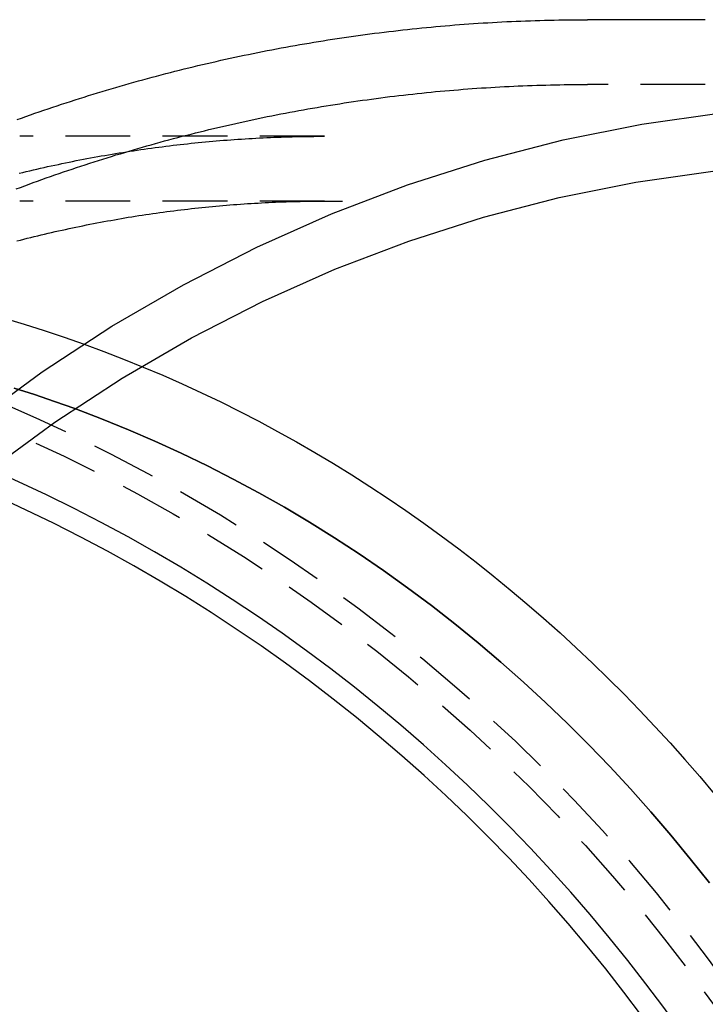
# Model space of a CAD drawing. Extents: x -29 to 354, y 13 to 473.
# Drawn here: x 64 to 91, y 127 to 165 of the extents above; entities that cross this region are included whole.
import ezdxf

# ---------------------------------------------------------------- set-up
doc = ezdxf.new("R2010")
doc.units = 0
doc.header["$LTSCALE"] = 10
doc.linetypes.add('VERDECKT', pattern=[0.375, 0.25, -0.125])
doc.layers.get('0').update_dxf_attribs({"linetype": 'CONTINUOUS'})
doc.layers.add('STEMPEL', color=3, linetype='CONTINUOUS')

# ---------------------------------------------------------------- blocks, each defined once
blk = doc.blocks.new('A$C90CB9259')
blk.add_line((75.18537, 271.52637), (70.63206, 271.52637))
at = {"color": 1, "linetype": 'VERDECKT'}
for p, q in [((75.18537, 269.02637), (70.63206, 269.02637)), ((60.48656, 267.02637), (48.72092, 267.02637)), ((60.48656, 264.52637), (48.72092, 264.52637))]:
    blk.add_line(p, q, dxfattribs=at)
for points in [[(48.6203, 267.67, 0), (48.7916, 267.731, 0), (48.963, 267.792, 0), (49.1346, 267.853, 0), (49.3064, 267.913, 0), (49.4784, 267.972, 0), (49.6505, 268.031, 0), (49.8229, 268.09, 0), (49.9953, 268.148, 0), (50.168, 268.205, 0), (50.3408, 268.262, 0), (50.5139, 268.319, 0), (50.687, 268.375, 0), (50.8604, 268.431, 0), (51.0339, 268.486, 0), (51.2076, 268.541, 0), (51.3814, 268.595, 0), (51.5554, 268.649, 0), (51.7295, 268.702, 0), (51.9039, 268.755, 0), (52.0783, 268.808, 0), (52.253, 268.86, 0), (52.4278, 268.911, 0), (52.6027, 268.962, 0), (52.7778, 269.012, 0), (52.953, 269.062, 0), (53.1284, 269.112, 0), (53.304, 269.161, 0), (53.4797, 269.209, 0), (53.6555, 269.257, 0), (53.8315, 269.305, 0), (54.0076, 269.352, 0), (54.1839, 269.398, 0), (54.3603, 269.444, 0), (54.5368, 269.49, 0), (54.7135, 269.535, 0), (54.8903, 269.58, 0), (55.0673, 269.624, 0), (55.2444, 269.667, 0), (55.4216, 269.711, 0), (55.599, 269.753, 0), (55.7765, 269.795, 0), (55.9541, 269.837, 0), (56.1318, 269.878, 0), (56.3097, 269.919, 0), (56.4877, 269.959, 0), (56.6658, 269.999, 0), (56.8441, 270.038, 0), (57.0225, 270.076, 0), (57.2009, 270.114, 0), (57.3795, 270.152, 0), (57.5583, 270.189, 0), (57.7371, 270.226, 0), (57.916, 270.262, 0), (58.0951, 270.298, 0), (58.2742, 270.333, 0), (58.4535, 270.367, 0), (58.6329, 270.402, 0), (58.8124, 270.435, 0), (58.992, 270.468, 0), (59.1716, 270.501, 0), (59.3514, 270.533, 0), (59.5313, 270.565, 0), (59.7113, 270.596, 0), (59.8914, 270.626, 0), (60.0715, 270.656, 0), (60.2518, 270.686, 0), (60.4322, 270.715, 0), (60.6126, 270.744, 0), (60.7931, 270.772, 0), (60.9737, 270.799, 0), (61.1544, 270.826, 0), (61.3352, 270.853, 0), (61.5161, 270.879, 0), (61.697, 270.904, 0), (61.878, 270.929, 0), (62.0591, 270.954, 0), (62.2403, 270.978, 0), (62.4215, 271.001, 0), (62.6028, 271.024, 0), (62.7842, 271.047, 0), (62.9657, 271.069, 0), (63.1472, 271.09, 0), (63.3288, 271.111, 0), (63.5104, 271.131, 0), (63.6921, 271.151, 0), (63.8739, 271.171, 0), (64.0557, 271.19, 0), (64.2376, 271.208, 0), (64.4196, 271.226, 0), (64.6016, 271.243, 0), (64.7836, 271.26, 0), (64.9657, 271.276, 0), (65.1478, 271.292, 0), (65.33, 271.308, 0), (65.5123, 271.322, 0), (65.6946, 271.337, 0), (65.8769, 271.35, 0), (66.0593, 271.364, 0), (66.2417, 271.376, 0), (66.4241, 271.388, 0), (66.6066, 271.4, 0), (66.7892, 271.411, 0), (66.9717, 271.422, 0), (67.1543, 271.432, 0), (67.3369, 271.442, 0), (67.5196, 271.451, 0), (67.7022, 271.459, 0), (67.885, 271.468, 0), (68.0677, 271.475, 0), (68.2504, 271.482, 0), (68.4332, 271.489, 0), (68.616, 271.495, 0), (68.7988, 271.5, 0), (68.9816, 271.505, 0), (69.1645, 271.51, 0), (69.3473, 271.513, 0), (69.5302, 271.517, 0), (69.7131, 271.52, 0), (69.8959, 271.522, 0), (70.0788, 271.524, 0), (70.2617, 271.525, 0), (70.4446, 271.526, 0), (70.6275, 271.526, 0)], [(70.6275, 271.526, 0), (70.6276, 271.526, 0), (70.6276, 271.526, 0), (70.6276, 271.526, 0), (70.6277, 271.526, 0), (70.6277, 271.526, 0), (70.6278, 271.526, 0), (70.6278, 271.526, 0), (70.6278, 271.526, 0), (70.6279, 271.526, 0), (70.6279, 271.526, 0), (70.6279, 271.526, 0), (70.628, 271.526, 0), (70.628, 271.526, 0), (70.628, 271.526, 0), (70.6281, 271.526, 0), (70.6281, 271.526, 0), (70.6281, 271.526, 0), (70.6282, 271.526, 0), (70.6282, 271.526, 0), (70.6282, 271.526, 0), (70.6283, 271.526, 0), (70.6283, 271.526, 0), (70.6284, 271.526, 0), (70.6284, 271.526, 0), (70.6284, 271.526, 0), (70.6285, 271.526, 0), (70.6285, 271.526, 0), (70.6285, 271.526, 0), (70.6286, 271.526, 0), (70.6286, 271.526, 0), (70.6286, 271.526, 0), (70.6287, 271.526, 0), (70.6287, 271.526, 0), (70.6287, 271.526, 0), (70.6288, 271.526, 0), (70.6288, 271.526, 0), (70.6288, 271.526, 0), (70.6289, 271.526, 0), (70.6289, 271.526, 0), (70.629, 271.526, 0), (70.629, 271.526, 0), (70.629, 271.526, 0), (70.6291, 271.526, 0), (70.6291, 271.526, 0), (70.6291, 271.526, 0), (70.6292, 271.526, 0), (70.6292, 271.526, 0), (70.6292, 271.526, 0), (70.6293, 271.526, 0), (70.6293, 271.526, 0), (70.6293, 271.526, 0), (70.6294, 271.526, 0), (70.6294, 271.526, 0), (70.6294, 271.526, 0), (70.6295, 271.526, 0), (70.6295, 271.526, 0), (70.6296, 271.526, 0), (70.6296, 271.526, 0), (70.6296, 271.526, 0), (70.6297, 271.526, 0), (70.6297, 271.526, 0), (70.6297, 271.526, 0), (70.6298, 271.526, 0), (70.6298, 271.526, 0), (70.6298, 271.526, 0), (70.6299, 271.526, 0), (70.6299, 271.526, 0), (70.6299, 271.526, 0), (70.63, 271.526, 0), (70.63, 271.526, 0), (70.63, 271.526, 0), (70.6301, 271.526, 0), (70.6301, 271.526, 0), (70.6302, 271.526, 0), (70.6302, 271.526, 0), (70.6302, 271.526, 0), (70.6303, 271.526, 0), (70.6303, 271.526, 0), (70.6303, 271.526, 0), (70.6304, 271.526, 0), (70.6304, 271.526, 0), (70.6304, 271.526, 0), (70.6305, 271.526, 0), (70.6305, 271.526, 0), (70.6305, 271.526, 0), (70.6306, 271.526, 0), (70.6306, 271.526, 0), (70.6306, 271.526, 0), (70.6307, 271.526, 0), (70.6307, 271.526, 0), (70.6308, 271.526, 0), (70.6308, 271.526, 0), (70.6308, 271.526, 0), (70.6309, 271.526, 0), (70.6309, 271.526, 0), (70.6309, 271.526, 0), (70.631, 271.526, 0), (70.631, 271.526, 0), (70.631, 271.526, 0), (70.6311, 271.526, 0), (70.6311, 271.526, 0), (70.6311, 271.526, 0), (70.6312, 271.526, 0), (70.6312, 271.526, 0), (70.6312, 271.526, 0), (70.6313, 271.526, 0), (70.6313, 271.526, 0), (70.6314, 271.526, 0), (70.6314, 271.526, 0), (70.6314, 271.526, 0), (70.6315, 271.526, 0), (70.6315, 271.526, 0), (70.6315, 271.526, 0), (70.6316, 271.526, 0), (70.6316, 271.526, 0), (70.6316, 271.526, 0), (70.6317, 271.526, 0), (70.6317, 271.526, 0), (70.6317, 271.526, 0), (70.6318, 271.526, 0), (70.6318, 271.526, 0), (70.6318, 271.526, 0), (70.6319, 271.526, 0), (70.6319, 271.526, 0), (70.632, 271.526, 0), (70.632, 271.526, 0), (70.632, 271.526, 0), (70.6321, 271.526, 0)], [(27.9405, 232.932, 0), (29.5951, 235.949, 0), (31.3759, 238.869, 0), (33.2787, 241.684, 0), (35.2987, 244.388, 0), (37.4313, 246.974, 0), (39.6712, 249.437, 0), (42.013, 251.769, 0), (44.4512, 253.966, 0), (46.9797, 256.023, 0), (49.5926, 257.933, 0), (52.2835, 259.694, 0), (55.046, 261.299, 0), (57.8734, 262.746, 0), (60.7589, 264.032, 0), (63.6955, 265.152, 0), (66.6762, 266.104, 0), (69.6938, 266.887, 0), (72.741, 267.497, 0), (75.8104, 267.934, 0)], [(29.0953, 231.767, 0), (30.6984, 234.69, 0), (32.4237, 237.519, 0), (34.2672, 240.246, 0), (36.2244, 242.866, 0), (38.2905, 245.372, 0), (40.4607, 247.758, 0), (42.7296, 250.018, 0), (45.0918, 252.147, 0), (47.5416, 254.139, 0), (50.0731, 255.99, 0), (52.6802, 257.695, 0), (55.3567, 259.251, 0), (58.0961, 260.653, 0), (60.8917, 261.898, 0), (63.7369, 262.984, 0), (66.6247, 263.906, 0), (69.5483, 264.665, 0), (72.5006, 265.256, 0), (75.4745, 265.68, 0)], [(75.3433, 238.21, 0), (74.6059, 239.142, 0), (73.8528, 240.058, 0), (73.0841, 240.956, 0), (72.3003, 241.837, 0), (71.5015, 242.699, 0), (70.6882, 243.543, 0), (69.8606, 244.369, 0), (69.019, 245.175, 0), (68.1639, 245.963, 0), (67.2954, 246.73, 0), (66.414, 247.478, 0), (65.52, 248.205, 0), (64.6138, 248.912, 0), (63.6956, 249.598, 0), (62.7659, 250.263, 0), (61.825, 250.907, 0), (60.8734, 251.529, 0), (59.9112, 252.129, 0), (58.939, 252.707, 0), (57.9571, 253.263, 0), (56.9659, 253.797, 0), (55.9658, 254.308, 0), (54.9571, 254.796, 0), (53.9403, 255.261, 0), (52.9157, 255.702, 0), (51.8838, 256.121, 0), (50.845, 256.515, 0)], [(50.845, 256.515, 0), (51.8838, 256.121, 0), (52.9157, 255.702, 0), (53.9403, 255.261, 0), (54.9571, 254.796, 0), (55.9658, 254.308, 0), (56.9659, 253.797, 0), (57.9571, 253.263, 0), (58.939, 252.707, 0), (59.9112, 252.129, 0), (60.8734, 251.529, 0), (61.825, 250.907, 0), (62.7659, 250.263, 0), (63.6956, 249.598, 0), (64.6138, 248.912, 0), (65.52, 248.205, 0), (66.414, 247.478, 0), (67.2954, 246.73, 0), (68.1639, 245.963, 0), (69.019, 245.175, 0), (69.8606, 244.369, 0), (70.6882, 243.543, 0), (71.5015, 242.699, 0), (72.3003, 241.837, 0), (73.0841, 240.956, 0), (73.8528, 240.058, 0), (74.6059, 239.142, 0), (75.3433, 238.21, 0)]]:
    blk.add_polyline3d(points)
at = {"color": 1}
for points in [[(48.5837, 264.993, 0), (48.7493, 265.055, 0), (48.9151, 265.116, 0), (49.0811, 265.178, 0), (49.2473, 265.238, 0), (49.4137, 265.299, 0), (49.5802, 265.359, 0), (49.7469, 265.418, 0), (49.9138, 265.477, 0), (50.0808, 265.535, 0), (50.2481, 265.593, 0), (50.4155, 265.651, 0), (50.583, 265.708, 0), (50.7508, 265.764, 0), (50.9187, 265.821, 0), (51.0868, 265.876, 0), (51.255, 265.931, 0), (51.4234, 265.986, 0), (51.592, 266.04, 0), (51.7607, 266.094, 0), (51.9296, 266.148, 0), (52.0986, 266.2, 0), (52.2678, 266.253, 0), (52.4372, 266.305, 0), (52.6067, 266.356, 0), (52.7763, 266.407, 0), (52.9462, 266.458, 0), (53.1161, 266.508, 0), (53.2862, 266.557, 0), (53.4565, 266.606, 0), (53.6269, 266.655, 0), (53.7975, 266.703, 0), (53.9682, 266.751, 0), (54.139, 266.798, 0), (54.31, 266.845, 0), (54.4811, 266.891, 0), (54.6524, 266.937, 0), (54.8238, 266.982, 0), (54.9953, 267.027, 0), (55.167, 267.071, 0), (55.3388, 267.115, 0), (55.5107, 267.158, 0), (55.6828, 267.201, 0), (55.855, 267.243, 0), (56.0274, 267.285, 0), (56.1998, 267.327, 0), (56.3724, 267.367, 0), (56.5451, 267.408, 0), (56.718, 267.448, 0), (56.8909, 267.487, 0), (57.064, 267.526, 0), (57.2372, 267.565, 0), (57.4105, 267.603, 0), (57.5839, 267.64, 0), (57.7575, 267.677, 0), (57.9312, 267.713, 0), (58.1049, 267.749, 0), (58.2788, 267.785, 0), (58.4528, 267.82, 0), (58.6269, 267.854, 0), (58.8011, 267.888, 0), (58.9754, 267.922, 0), (59.1498, 267.955, 0), (59.3243, 267.988, 0), (59.4989, 268.02, 0), (59.6736, 268.051, 0), (59.8484, 268.082, 0), (60.0233, 268.113, 0), (60.1983, 268.143, 0), (60.3734, 268.172, 0), (60.5486, 268.201, 0), (60.7239, 268.23, 0), (60.8992, 268.258, 0), (61.0746, 268.285, 0), (61.2501, 268.313, 0), (61.4257, 268.339, 0), (61.6014, 268.365, 0), (61.7772, 268.391, 0), (61.953, 268.416, 0), (62.1289, 268.44, 0), (62.3049, 268.464, 0), (62.481, 268.488, 0), (62.6571, 268.511, 0), (62.8333, 268.534, 0), (63.0096, 268.556, 0), (63.1859, 268.577, 0), (63.3623, 268.598, 0), (63.5388, 268.619, 0), (63.7153, 268.639, 0), (63.8919, 268.658, 0), (64.0685, 268.677, 0), (64.2453, 268.696, 0), (64.422, 268.714, 0), (64.5988, 268.732, 0), (64.7757, 268.749, 0), (64.9526, 268.765, 0), (65.1296, 268.781, 0), (65.3066, 268.797, 0), (65.4837, 268.812, 0), (65.6608, 268.826, 0), (65.8379, 268.84, 0), (66.0151, 268.854, 0), (66.1924, 268.867, 0), (66.3697, 268.879, 0), (66.547, 268.891, 0), (66.7243, 268.903, 0), (66.9017, 268.914, 0), (67.0791, 268.924, 0), (67.2566, 268.934, 0), (67.434, 268.944, 0), (67.6116, 268.952, 0), (67.7891, 268.961, 0), (67.9667, 268.969, 0), (68.1442, 268.976, 0), (68.3218, 268.983, 0), (68.4995, 268.99, 0), (68.6771, 268.995, 0), (68.8548, 269.001, 0), (69.0325, 269.006, 0), (69.2102, 269.01, 0), (69.3879, 269.014, 0), (69.5656, 269.017, 0), (69.7433, 269.02, 0), (69.9211, 269.022, 0), (70.0988, 269.024, 0), (70.2765, 269.025, 0), (70.4543, 269.026, 0), (70.6321, 269.026, 0)], [(48.7002, 265.599, 0), (48.8376, 265.632, 0), (48.975, 265.665, 0), (49.1124, 265.698, 0), (49.2499, 265.73, 0), (49.3875, 265.762, 0), (49.5251, 265.793, 0), (49.6627, 265.824, 0), (49.8004, 265.855, 0), (49.9381, 265.885, 0), (50.0759, 265.915, 0), (50.2137, 265.944, 0), (50.3516, 265.973, 0), (50.4894, 266.002, 0), (50.6274, 266.03, 0), (50.7653, 266.058, 0), (50.9033, 266.086, 0), (51.0414, 266.113, 0), (51.1795, 266.139, 0), (51.3176, 266.166, 0), (51.4557, 266.192, 0), (51.5939, 266.217, 0), (51.7321, 266.242, 0), (51.8704, 266.267, 0), (52.0087, 266.291, 0), (52.147, 266.315, 0), (52.2854, 266.339, 0), (52.4238, 266.362, 0), (52.5622, 266.384, 0), (52.7006, 266.407, 0), (52.8391, 266.429, 0), (52.9776, 266.45, 0), (53.1162, 266.471, 0), (53.2547, 266.492, 0), (53.3933, 266.513, 0), (53.532, 266.532, 0), (53.6706, 266.552, 0), (53.8093, 266.571, 0), (53.948, 266.59, 0), (54.0867, 266.608, 0), (54.2255, 266.626, 0), (54.3643, 266.644, 0), (54.5031, 266.661, 0), (54.6419, 266.678, 0), (54.7808, 266.694, 0), (54.9196, 266.71, 0), (55.0585, 266.726, 0), (55.1974, 266.741, 0), (55.3364, 266.756, 0), (55.4753, 266.77, 0), (55.6143, 266.784, 0), (55.7533, 266.798, 0), (55.8923, 266.811, 0), (56.0314, 266.824, 0), (56.1704, 266.837, 0), (56.3095, 266.849, 0), (56.4486, 266.86, 0), (56.5877, 266.871, 0), (56.7268, 266.882, 0), (56.8659, 266.893, 0), (57.0051, 266.903, 0), (57.1442, 266.913, 0), (57.2834, 266.922, 0), (57.4226, 266.931, 0), (57.5617, 266.939, 0), (57.701, 266.947, 0), (57.8402, 266.955, 0), (57.9794, 266.962, 0), (58.1186, 266.969, 0), (58.2579, 266.976, 0), (58.3971, 266.982, 0), (58.5364, 266.988, 0), (58.6757, 266.993, 0), (58.8149, 266.998, 0), (58.9542, 267.002, 0), (59.0935, 267.007, 0), (59.2328, 267.01, 0), (59.3721, 267.014, 0), (59.5114, 267.017, 0), (59.6507, 267.019, 0), (59.79, 267.021, 0), (59.9293, 267.023, 0), (60.0686, 267.025, 0), (60.2079, 267.026, 0), (60.3472, 267.026, 0), (60.4866, 267.026, 0)], [(48.6136, 262.986, 0), (48.7474, 263.02, 0), (48.8812, 263.055, 0), (49.0151, 263.089, 0), (49.149, 263.122, 0), (49.283, 263.155, 0), (49.417, 263.188, 0), (49.5511, 263.22, 0), (49.6851, 263.252, 0), (49.8193, 263.284, 0), (49.9535, 263.315, 0), (50.0877, 263.346, 0), (50.2219, 263.376, 0), (50.3562, 263.406, 0), (50.4905, 263.435, 0), (50.6249, 263.465, 0), (50.7593, 263.493, 0), (50.8938, 263.522, 0), (51.0282, 263.55, 0), (51.1628, 263.577, 0), (51.2973, 263.604, 0), (51.4319, 263.631, 0), (51.5665, 263.657, 0), (51.7012, 263.683, 0), (51.8358, 263.709, 0), (51.9706, 263.734, 0), (52.1053, 263.759, 0), (52.2401, 263.783, 0), (52.3749, 263.807, 0), (52.5098, 263.831, 0), (52.6446, 263.854, 0), (52.7795, 263.877, 0), (52.9145, 263.9, 0), (53.0494, 263.922, 0), (53.1844, 263.943, 0), (53.3194, 263.964, 0), (53.4545, 263.985, 0), (53.5896, 264.006, 0), (53.7246, 264.026, 0), (53.8598, 264.045, 0), (53.9949, 264.065, 0), (54.1301, 264.084, 0), (54.2653, 264.102, 0), (54.4005, 264.12, 0), (54.5358, 264.138, 0), (54.671, 264.155, 0), (54.8063, 264.172, 0), (54.9416, 264.189, 0), (55.0769, 264.205, 0), (55.2123, 264.22, 0), (55.3477, 264.236, 0), (55.4831, 264.251, 0), (55.6185, 264.265, 0), (55.7539, 264.279, 0), (55.8893, 264.293, 0), (56.0248, 264.306, 0), (56.1603, 264.319, 0), (56.2958, 264.332, 0), (56.4313, 264.344, 0), (56.5668, 264.356, 0), (56.7024, 264.367, 0), (56.8379, 264.378, 0), (56.9735, 264.389, 0), (57.1091, 264.399, 0), (57.2447, 264.409, 0), (57.3803, 264.418, 0), (57.5159, 264.427, 0), (57.6515, 264.436, 0), (57.7872, 264.444, 0), (57.9228, 264.452, 0), (58.0585, 264.459, 0), (58.1941, 264.466, 0), (58.3298, 264.473, 0), (58.4655, 264.479, 0), (58.6012, 264.485, 0), (58.7369, 264.491, 0), (58.8726, 264.496, 0), (59.0083, 264.5, 0), (59.1441, 264.505, 0), (59.2798, 264.509, 0), (59.4155, 264.512, 0), (59.5512, 264.515, 0), (59.687, 264.518, 0), (59.8227, 264.52, 0), (59.9585, 264.522, 0), (60.0942, 264.524, 0), (60.23, 264.525, 0), (60.3657, 264.526, 0), (60.5015, 264.526, 0), (60.6372, 264.526, 0), (60.773, 264.525, 0), (60.9087, 264.525, 0), (61.0444, 264.523, 0), (61.1802, 264.522, 0)]]:
    blk.add_polyline3d(points, dxfattribs=at)
at = {"color": 1, "linetype": 'VERDECKT'}
for points in [[(60.4866, 264.526, 0), (60.492, 264.526, 0), (60.4974, 264.526, 0), (60.5028, 264.526, 0), (60.5082, 264.526, 0), (60.5137, 264.526, 0), (60.5191, 264.526, 0), (60.5245, 264.526, 0), (60.5299, 264.526, 0), (60.5353, 264.526, 0), (60.5407, 264.526, 0), (60.5462, 264.526, 0), (60.5516, 264.526, 0), (60.557, 264.526, 0), (60.5624, 264.526, 0), (60.5678, 264.526, 0), (60.5733, 264.526, 0), (60.5787, 264.526, 0), (60.5841, 264.526, 0), (60.5895, 264.526, 0), (60.5949, 264.526, 0), (60.6004, 264.526, 0), (60.6058, 264.526, 0), (60.6112, 264.526, 0), (60.6166, 264.526, 0), (60.622, 264.526, 0), (60.6275, 264.526, 0), (60.6329, 264.526, 0), (60.6383, 264.526, 0), (60.6437, 264.526, 0), (60.6491, 264.526, 0), (60.6546, 264.526, 0), (60.66, 264.526, 0), (60.6654, 264.526, 0), (60.6708, 264.526, 0), (60.6762, 264.526, 0), (60.6816, 264.526, 0), (60.6871, 264.526, 0), (60.6925, 264.526, 0), (60.6979, 264.526, 0), (60.7033, 264.526, 0), (60.7087, 264.526, 0), (60.7142, 264.526, 0), (60.7196, 264.526, 0), (60.725, 264.526, 0), (60.7304, 264.526, 0), (60.7358, 264.526, 0), (60.7413, 264.526, 0), (60.7467, 264.526, 0), (60.7521, 264.526, 0), (60.7575, 264.526, 0), (60.7629, 264.526, 0), (60.7684, 264.526, 0), (60.7738, 264.526, 0), (60.7792, 264.526, 0), (60.7846, 264.526, 0), (60.79, 264.525, 0), (60.7954, 264.525, 0), (60.8009, 264.525, 0), (60.8063, 264.525, 0), (60.8117, 264.525, 0), (60.8171, 264.525, 0), (60.8225, 264.525, 0), (60.828, 264.525, 0), (60.8334, 264.525, 0), (60.8388, 264.525, 0), (60.8442, 264.525, 0), (60.8496, 264.525, 0), (60.8551, 264.525, 0), (60.8605, 264.525, 0), (60.8659, 264.525, 0), (60.8713, 264.525, 0), (60.8767, 264.525, 0), (60.8822, 264.525, 0), (60.8876, 264.525, 0), (60.893, 264.525, 0), (60.8984, 264.525, 0), (60.9038, 264.525, 0), (60.9092, 264.525, 0), (60.9147, 264.525, 0), (60.9201, 264.525, 0), (60.9255, 264.525, 0), (60.9309, 264.524, 0), (60.9363, 264.524, 0), (60.9418, 264.524, 0), (60.9472, 264.524, 0), (60.9526, 264.524, 0), (60.958, 264.524, 0), (60.9634, 264.524, 0), (60.9689, 264.524, 0), (60.9743, 264.524, 0), (60.9797, 264.524, 0), (60.9851, 264.524, 0), (60.9905, 264.524, 0), (60.9959, 264.524, 0), (61.0014, 264.524, 0), (61.0068, 264.524, 0), (61.0122, 264.524, 0), (61.0176, 264.524, 0), (61.023, 264.524, 0), (61.0285, 264.524, 0), (61.0339, 264.523, 0), (61.0393, 264.523, 0), (61.0447, 264.523, 0), (61.0501, 264.523, 0), (61.0556, 264.523, 0), (61.061, 264.523, 0), (61.0664, 264.523, 0), (61.0718, 264.523, 0), (61.0772, 264.523, 0), (61.0827, 264.523, 0), (61.0881, 264.523, 0), (61.0935, 264.523, 0), (61.0989, 264.523, 0), (61.1043, 264.523, 0), (61.1097, 264.523, 0), (61.1152, 264.523, 0), (61.1206, 264.522, 0), (61.126, 264.522, 0), (61.1314, 264.522, 0), (61.1368, 264.522, 0), (61.1423, 264.522, 0), (61.1477, 264.522, 0), (61.1531, 264.522, 0), (61.1585, 264.522, 0), (61.1639, 264.522, 0), (61.1694, 264.522, 0), (61.1748, 264.522, 0), (61.1802, 264.522, 0)], [(48.1171, 260.01, 0), (48.894, 259.778, 0), (49.668, 259.532, 0), (50.4389, 259.275, 0), (51.2067, 259.005, 0), (51.9711, 258.723, 0), (52.7321, 258.428, 0), (53.4894, 258.121, 0), (54.243, 257.802, 0), (54.9926, 257.471, 0), (55.7381, 257.128, 0), (56.4795, 256.773, 0), (57.2165, 256.406, 0), (57.9489, 256.027, 0), (58.6768, 255.637, 0), (59.3999, 255.234, 0), (60.118, 254.821, 0), (60.8311, 254.395, 0), (61.5389, 253.958, 0), (62.2415, 253.51, 0), (62.9385, 253.051, 0), (63.63, 252.58, 0), (64.3156, 252.099, 0), (64.9955, 251.606, 0), (65.6693, 251.103, 0), (66.3369, 250.588, 0), (66.9983, 250.063, 0), (67.6533, 249.528, 0), (68.3018, 248.982, 0), (68.9436, 248.425, 0), (69.5786, 247.859, 0), (70.2068, 247.282, 0), (70.8279, 246.695, 0), (71.4418, 246.098, 0), (72.0485, 245.491, 0), (72.6478, 244.875, 0), (73.2397, 244.249, 0), (73.8239, 243.613, 0), (74.4004, 242.969, 0), (74.969, 242.315, 0), (75.5297, 241.652, 0)], [(48.1171, 260.01, 0), (48.894, 259.778, 0), (49.668, 259.532, 0), (50.4389, 259.275, 0), (51.2067, 259.005, 0), (51.9711, 258.723, 0), (52.7321, 258.428, 0), (53.4894, 258.121, 0), (54.243, 257.802, 0), (54.9926, 257.471, 0), (55.7381, 257.128, 0), (56.4795, 256.773, 0), (57.2165, 256.406, 0), (57.9489, 256.027, 0), (58.6768, 255.637, 0), (59.3999, 255.234, 0), (60.118, 254.821, 0), (60.8311, 254.395, 0), (61.5389, 253.958, 0), (62.2415, 253.51, 0), (62.9385, 253.051, 0), (63.63, 252.58, 0), (64.3156, 252.099, 0), (64.9955, 251.606, 0), (65.6693, 251.103, 0), (66.3369, 250.588, 0), (66.9983, 250.063, 0), (67.6533, 249.528, 0), (68.3018, 248.982, 0), (68.9436, 248.425, 0), (69.5786, 247.859, 0), (70.2068, 247.282, 0), (70.8279, 246.695, 0), (71.4418, 246.098, 0), (72.0485, 245.491, 0), (72.6478, 244.875, 0), (73.2397, 244.249, 0), (73.8239, 243.613, 0), (74.4004, 242.969, 0), (74.969, 242.315, 0), (75.5297, 241.652, 0)], [(50.845, 256.515, 0), (50.0679, 256.793, 0), (49.2874, 257.058, 0), (48.5037, 257.31, 0)], [(48.5037, 257.31, 0), (49.2874, 257.058, 0), (50.0679, 256.793, 0), (50.845, 256.515, 0)]]:
    blk.add_polyline3d(points, dxfattribs=at)
blk.add_circle((21.98656, 195.52637), 65.62295, dxfattribs=at)
blk.add_arc((21.98656, 195.52637), 66.5, 0, 90, dxfattribs=at)
for radius, start, end in [(64, 293.5861018, 66.4138982), (63.13246, 293.1601836, 66.8398164)]:
    blk.add_arc((21.98656, 195.52637), radius, start, end)

msp = doc.modelspace()

# ---------------------------------------------------------------- block references
at = {"layer": 'STEMPEL'}
msp.add_blockref('A$C90CB9259', (15.712, -106.213, -17.855), dxfattribs=at)

doc.saveas('drawing.dxf')
